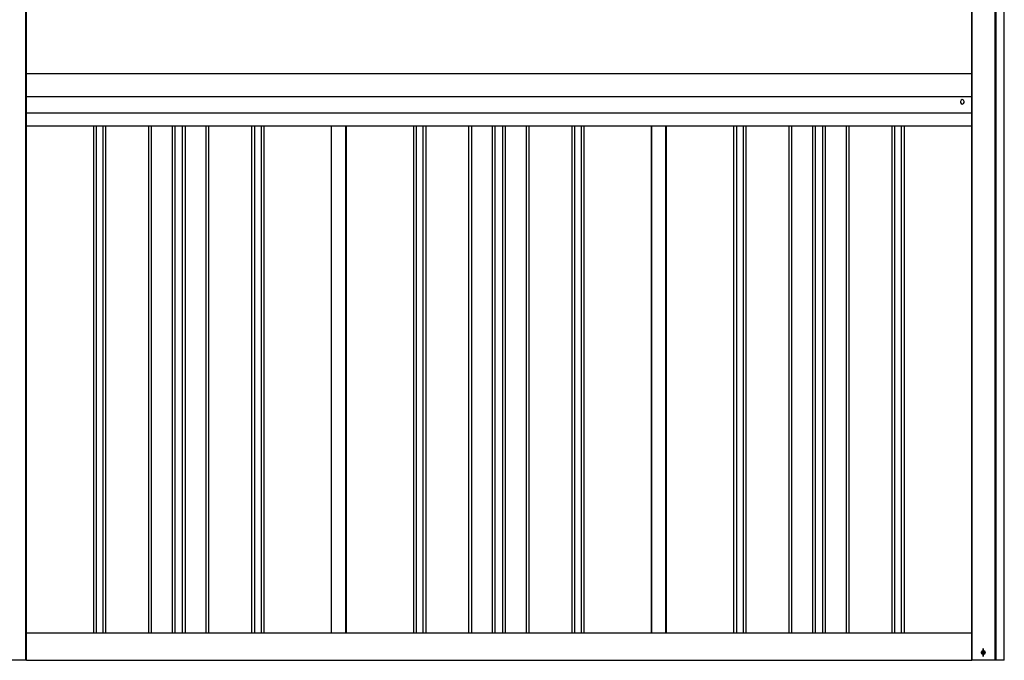
# Model space of a CAD drawing. Extents: x 543 to 20478, y 184 to 14052.
# Drawn here: x 4971 to 7128, y 11245 to 12649 of the extents above; entities that cross this region are included whole.
import ezdxf

# ---------------------------------------------------------------- set-up
doc = ezdxf.new("R2010")
doc.units = 0
doc.header["$LTSCALE"] = 50
doc.header["$MEASUREMENT"] = 0
doc.linetypes.add('1PL-S', pattern=[4, 2.5, -0.5, 0.5, -0.5])
doc.linetypes.add('HIDE-M', pattern=[2, 1, -1])
for name, color, linetype in [('1PL-S1', 6, '1PL-S'), ('HIDE-M1', 6, 'HIDE-M'), ('U1', 3, 'CONTINUOUS'), ('U2', 4, 'CONTINUOUS'), ('上枠', 3, 'CONTINUOUS'), ('下枠', 3, 'CONTINUOUS'), ('壁パネル', 2, 'CONTINUOUS'), ('胴縁AB', 7, 'CONTINUOUS'), ('間柱', 4, 'CONTINUOUS')]:
    doc.layers.add(name, color=color, linetype=linetype)

msp = doc.modelspace()

# ---------------------------------------------------------------- linework, layer by layer
at = {"layer": '1PL-S1', "color": 5}
msp.add_line((7081.8, 11253.3), (7081.8, 11271), dxfattribs=at)
at = {"layer": '1PL-S1', "color": 2}
msp.add_line((7082.1, 11271), (7082.1, 11253.3), dxfattribs=at)
at = {"layer": 'HIDE-M1', "color": 5}
msp.add_circle((7081.8, 11262.2), 3.7, dxfattribs=at)
at = {"layer": 'U1', "color": 1}
for p, q in [((7056.1, 13157.2), (7056.1, 11245.2)), ((4986.1, 11245.2), (4986.1, 13152.2)), ((4986.1, 11245.2), (4984.1, 11245.2)), ((7056.1, 11245.2), (7057.1, 11245.2))]:
    msp.add_line(p, q, dxfattribs=at)
at = {"layer": 'U1', "color": 5}
msp.add_circle((7081.8, 11262.2), 2.5, dxfattribs=at)
at = {"layer": 'U2', "color": 5}
msp.add_circle((7081.8, 11262.2), 3, dxfattribs=at)
at = {"layer": '上枠', "color": 2}
for p, q in [((7108, 11245.2), (7108, 13223.6)), ((7110.1, 11245.2), (7110.1, 13223.6)), ((7128.1, 11245.2), (7128.1, 13223.6)), ((4984.1, 13158.2), (4984.1, 11245.2)), ((7057.1, 13158.2), (7057.1, 11245.2)), ((7081.3, 11265.9), (7082.8, 11265.9)), ((7081.3, 11258.4), (7082.8, 11258.4)), ((4984.1, 11245.2), (4913.1, 11245.2)), ((7128.1, 11245.2), (7057.1, 11245.2))]:
    msp.add_line(p, q, dxfattribs=at)
for centre, start, end in [((7081.3, 11262.2), 90, 270), ((7082.8, 11262.2), 270, 90)]:
    msp.add_arc(centre, 3.75, start, end, dxfattribs=at)
at = {"layer": '下枠'}
for p, q in [((4986.1, 11305.2), (7056.1, 11305.2)), ((4986.1, 11245.2), (7056.1, 11245.2))]:
    msp.add_line(p, q, dxfattribs=at)
at = {"layer": '壁パネル'}
for p, q in [((5132.8, 12415.3), (5132.8, 11305.2)), ((5138.8, 12415.3), (5138.8, 11305.2)), ((5153.4, 12415.3), (5153.4, 11305.2)), ((5159.4, 12415.3), (5159.4, 11305.2)), ((5253.5, 12415.3), (5253.5, 11305.2)), ((5259.5, 12415.3), (5259.5, 11305.2)), ((5305.1, 12415.3), (5305.1, 11305.2)), ((5311.1, 12415.3), (5311.1, 11305.2)), ((5327.5, 12415.3), (5327.5, 11305.2)), ((5333.5, 12415.3), (5333.5, 11305.2)), ((5379.2, 12415.3), (5379.2, 11305.2)), ((5385.2, 12415.3), (5385.2, 11305.2)), ((5479.3, 12415.3), (5479.3, 11305.2)), ((5485.3, 12415.3), (5485.3, 11305.2)), ((5499.9, 12415.3), (5499.9, 11305.2)), ((5505.9, 12415.3), (5505.9, 11305.2)), ((5653.8, 12415.3), (5653.8, 11305.2)), ((5686.1, 12415.3), (5686.1, 11305.2)), ((5834, 12415.3), (5834, 11305.2)), ((5840, 12415.3), (5840, 11305.2)), ((5854.6, 12415.3), (5854.6, 11305.2)), ((5860.6, 12415.3), (5860.6, 11305.2)), ((5954.7, 12415.3), (5954.7, 11305.2)), ((5960.7, 12415.3), (5960.7, 11305.2)), ((6006.4, 12415.3), (6006.4, 11305.2)), ((6012.4, 12415.3), (6012.4, 11305.2)), ((6028.7, 12415.3), (6028.7, 11305.2)), ((6034.7, 12415.3), (6034.7, 11305.2)), ((6080.4, 12415.3), (6080.4, 11305.2)), ((6086.4, 12415.3), (6086.4, 11305.2)), ((6180.5, 12415.3), (6180.5, 11305.2)), ((6186.5, 12415.3), (6186.5, 11305.2)), ((6201.1, 12415.3), (6201.1, 11305.2)), ((6207.1, 12415.3), (6207.1, 11305.2)), ((6355.2, 12415.3), (6355.2, 11305.2)), ((6387.3, 12415.3), (6387.3, 11305.2)), ((6535.2, 12415.3), (6535.2, 11305.2)), ((6541.2, 12415.3), (6541.2, 11305.2)), ((6555.9, 12415.3), (6555.9, 11305.2)), ((6561.9, 12415.3), (6561.9, 11305.2)), ((6656, 12415.3), (6656, 11305.2)), ((6662, 12415.3), (6662, 11305.2)), ((6707.6, 12415.3), (6707.6, 11305.2)), ((6713.6, 12415.3), (6713.6, 11305.2)), ((6730, 12415.3), (6730, 11305.2)), ((6736, 12415.3), (6736, 11305.2)), ((6781.6, 12415.3), (6781.6, 11305.2)), ((6787.6, 12415.3), (6787.6, 11305.2)), ((6881.7, 12415.3), (6881.7, 11305.2)), ((6887.7, 12415.3), (6887.7, 11305.2)), ((6902.4, 12415.3), (6902.4, 11305.2)), ((6908.4, 12415.3), (6908.4, 11305.2))]:
    msp.add_line(p, q, dxfattribs=at)
at = {"layer": '胴縁AB'}
for p, q in [((4985.1, 12530.7), (7056.1, 12530.7)), ((4985.1, 12415.3), (4985.1, 12530.7)), ((7056.1, 12530.7), (7056.1, 12415.3)), ((4985.1, 12480.7), (7056.1, 12480.7)), ((7032.1, 12469.7), (7032.1, 12467.7)), ((7040.1, 12467.7), (7040.1, 12469.7)), ((4985.1, 12445), (7056.1, 12445)), ((7056.1, 12415.3), (4985.1, 12415.3))]:
    msp.add_line(p, q, dxfattribs=at)
for centre, start, end in [((7036.1, 12469.7), 0, 180), ((7036.1, 12467.7), 180, 0)]:
    msp.add_arc(centre, 4, start, end, dxfattribs=at)
at = {"layer": '間柱'}
for p, q in [((5654.6, 11305.2), (5654.6, 12415.3)), ((5685.6, 11305.2), (5685.6, 12415.3)), ((6355.6, 11305.2), (6355.6, 12415.3)), ((6386.6, 11305.2), (6386.6, 12415.3))]:
    msp.add_line(p, q, dxfattribs=at)

doc.saveas('drawing.dxf')
